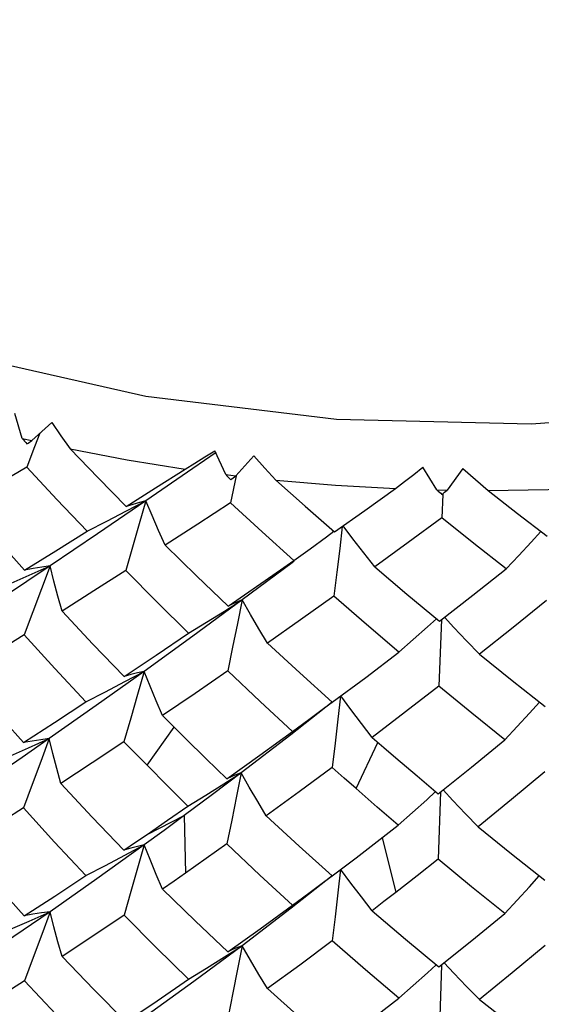
# Model space of a CAD drawing. Units: inches. Extents: x 1 to 143, y 0 to 16.
# Drawn here: x 39 to 39, y 11 to 12 of the extents above; entities that cross this region are included whole.
import ezdxf

# ---------------------------------------------------------------- set-up
doc = ezdxf.new("R2010")
doc.units = ezdxf.units.IN
doc.header["$LTSCALE"] = 1.21
doc.header["$MEASUREMENT"] = 0
doc.layers.get('0').update_dxf_attribs({"linetype": 'CONTINUOUS'})
doc.layers.add('02___PRT_ALL_AXES', color=7, linetype='CONTINUOUS')

msp = doc.modelspace()

# ---------------------------------------------------------------- linework, layer by layer
at = {"color": 7, "linetype": 'Continuous'}
for p, q in [((39.14352, 11.453009), (39.142191, 11.45736)), ((39.148673, 11.455801), (39.145192, 11.452622)), ((39.146579, 11.45391), (39.145674, 11.451528)), ((39.14352, 11.453009), (39.145192, 11.452622)), ((39.145674, 11.451528), (39.144311, 11.447956)), ((39.17918, 11.446664), (39.177251, 11.45085)), ((39.184093, 11.449963), (39.180943, 11.446449)), ((39.144311, 11.447956), (39.133502, 11.441659)), ((39.17918, 11.446664), (39.180943, 11.446449)), ((39.180997, 11.446438), (39.180015, 11.441692)), ((39.216207, 11.443989), (39.213735, 11.447953)), ((39.22073, 11.447766), (39.218008, 11.443955)), ((39.187978, 11.445683), (39.193101, 11.44112)), ((39.216207, 11.443989), (39.218008, 11.443955)), ((39.217211, 11.443184), (39.21706, 11.439103)), ((39.225166, 11.443905), (39.230349, 11.439866)), ((39.161789, 11.44029), (39.165188, 11.442084)), ((39.193101, 11.44112), (39.19824, 11.436606)), ((39.230349, 11.439866), (39.235534, 11.435871)), ((39.190816, 11.431215), (39.182057, 11.424701)), ((39.188765, 11.42995), (39.191117, 11.431593)), ((39.191189, 11.431496), (39.190816, 11.431215)), ((39.144736, 11.429032), (39.148377, 11.430656)), ((39.205297, 11.430509), (39.210955, 11.425704)), ((39.210955, 11.425704), (39.216625, 11.420963)), ((39.178962, 11.422737), (39.182057, 11.424701)), ((39.216981, 11.42124), (39.216561, 11.409607)), ((39.223664, 11.415181), (39.229408, 11.410548)), ((39.161507, 11.410371), (39.164877, 11.412177)), ((39.229408, 11.410548), (39.235157, 11.405987)), ((39.144602, 11.398745), (39.14823, 11.400379)), ((39.209004, 11.396999), (39.212714, 11.393831)), ((39.17882, 11.392436), (39.181901, 11.394409)), ((39.212714, 11.393831), (39.216424, 11.390703)), ((39.216827, 11.391026), (39.216424, 11.379259)), ((39.223441, 11.384901), (39.229286, 11.380179)), ((39.161507, 11.379935), (39.164877, 11.381749)), ((39.229286, 11.380179), (39.235126, 11.375561)), ((39.144736, 11.368393), (39.148377, 11.370033)), ((39.20484, 11.370206), (39.210698, 11.365217)), ((39.210698, 11.365217), (39.216561, 11.360349)), ((39.178962, 11.362097), (39.182057, 11.364077)), ((39.216989, 11.360691), (39.216625, 11.348991)), ((39.223664, 11.35462), (39.229546, 11.350014))]:
    msp.add_line(p, q, dxfattribs=at)
at = {"color": 9, "linetype": 'Continuous'}
for p, q in [((39.16538, 11.395714), (39.170164, 11.402363)), ((39.202018, 11.391626), (39.205855, 11.399722)), ((39.16538, 11.383589), (39.171866, 11.386878)), ((39.171866, 11.386878), (39.172154, 11.376815)), ((39.206631, 11.383038), (39.209004, 11.373422))]:
    msp.add_line(p, q, dxfattribs=at)
at = {"color": 7, "linetype": 'Continuous'}
for points in [[(39.148673, 11.455801), (39.150275, 11.453466), (39.151889, 11.451161)], [(39.151889, 11.451161), (39.156793, 11.446092), (39.161734, 11.441069)], [(39.151889, 11.451161), (39.161902, 11.449247), (39.172066, 11.44762)], [(39.177475, 11.450524), (39.173405, 11.447718), (39.165188, 11.442084)], [(39.172066, 11.44762), (39.173785, 11.44868), (39.175521, 11.449762), (39.177251, 11.45085)], [(39.184093, 11.449963), (39.186033, 11.447808), (39.187978, 11.445683)], [(39.154891, 11.436761), (39.149576, 11.442332), (39.144311, 11.447956)], [(39.161734, 11.441069), (39.166885, 11.444328), (39.172066, 11.44762)], [(39.208914, 11.444218), (39.210515, 11.445446), (39.212129, 11.446697), (39.213735, 11.447953)], [(39.22073, 11.447766), (39.222949, 11.44582), (39.225166, 11.443905)], [(39.187978, 11.445683), (39.198415, 11.444801), (39.208914, 11.444218)], [(39.225166, 11.443905), (39.235709, 11.444084), (39.246225, 11.444562)], [(39.19824, 11.436606), (39.203571, 11.440393), (39.208914, 11.444218)], [(39.133502, 11.441659), (39.138669, 11.435756), (39.143907, 11.429901)], [(39.165189, 11.442085), (39.156714, 11.436306), (39.148377, 11.430656)], [(39.165188, 11.442084), (39.164027, 11.438038), (39.162843, 11.43395), (39.161641, 11.429834)], [(39.165188, 11.442084), (39.164059, 11.441791), (39.162906, 11.441452), (39.161734, 11.441069)], [(39.168554, 11.434271), (39.167386, 11.436865), (39.166262, 11.439473), (39.165188, 11.442084)], [(39.180015, 11.441692), (39.17427, 11.437962), (39.168554, 11.434271)], [(39.191117, 11.431593), (39.185554, 11.436614), (39.180015, 11.441692)], [(39.154891, 11.436761), (39.158353, 11.438514), (39.161789, 11.44029)], [(39.205297, 11.430509), (39.203371, 11.432947), (39.201485, 11.435402), (39.199774, 11.437696)], [(39.21706, 11.439103), (39.21116, 11.434772), (39.205297, 11.430509)], [(39.228347, 11.430135), (39.2227, 11.434594), (39.21706, 11.439103)], [(39.143907, 11.429901), (39.149378, 11.43331), (39.154891, 11.436761)], [(39.191117, 11.431593), (39.193996, 11.433666), (39.196842, 11.43576), (39.198142, 11.436736)], [(39.199613, 11.437581), (39.199154, 11.433737), (39.198653, 11.429564), (39.198144, 11.425362)], [(39.228347, 11.430135), (39.230556, 11.432465), (39.232726, 11.434812), (39.23444, 11.436714)], [(39.168554, 11.434271), (39.174053, 11.428902), (39.179589, 11.423596)], [(39.148377, 11.430656), (39.140225, 11.425164), (39.132232, 11.419815)], [(39.137367, 11.425849), (39.141061, 11.427428), (39.144736, 11.429032)], [(39.148377, 11.430656), (39.146894, 11.42666), (39.145383, 11.422622), (39.143848, 11.418558)], [(39.148377, 11.430656), (39.146916, 11.430449), (39.145424, 11.430197), (39.143907, 11.429901)], [(39.150477, 11.422734), (39.14973, 11.425366), (39.149029, 11.42801), (39.148377, 11.430656)], [(39.161641, 11.429834), (39.156043, 11.426264), (39.150477, 11.422734)], [(39.172667, 11.418864), (39.167132, 11.424318), (39.161641, 11.429834)], [(39.179589, 11.423596), (39.185343, 11.427569), (39.188765, 11.42995)], [(39.216625, 11.420963), (39.222481, 11.425517), (39.228347, 11.430135)], [(39.182057, 11.4247), (39.173419, 11.418361), (39.164877, 11.412177)], [(39.182057, 11.424701), (39.181228, 11.420588), (39.180384, 11.416431), (39.179527, 11.412246)], [(39.182057, 11.424701), (39.18125, 11.424379), (39.180426, 11.42401), (39.179589, 11.423596)], [(39.186498, 11.417109), (39.184975, 11.419627), (39.183492, 11.422161), (39.182057, 11.424701)], [(39.198144, 11.425362), (39.192298, 11.421199), (39.186498, 11.417109)], [(39.209531, 11.415523), (39.203829, 11.42041), (39.198144, 11.425362)], [(39.235437, 11.424616), (39.229541, 11.419861), (39.223664, 11.415181)], [(39.150477, 11.422734), (39.155897, 11.416963), (39.161373, 11.41126)], [(39.172667, 11.418864), (39.175828, 11.420789), (39.178962, 11.422737)], [(39.209531, 11.415523), (39.212063, 11.417736), (39.214562, 11.419968), (39.216116, 11.421389)], [(39.223664, 11.415181), (39.22141, 11.417508), (39.219191, 11.419855), (39.217524, 11.421662)], [(39.161373, 11.41126), (39.167001, 11.415031), (39.172667, 11.418864)], [(39.143848, 11.418558), (39.138436, 11.415171), (39.133087, 11.411843)], [(39.154671, 11.406819), (39.149229, 11.412655), (39.143848, 11.418558)], [(39.186498, 11.417109), (39.192165, 11.4119), (39.197866, 11.40676)], [(39.197866, 11.40676), (39.203716, 11.411126), (39.209531, 11.415523)], [(39.164877, 11.412177), (39.156489, 11.406189), (39.14823, 11.400379)], [(39.164877, 11.412177), (39.163721, 11.408104), (39.162541, 11.403988), (39.161343, 11.399843)], [(39.164877, 11.412177), (39.163731, 11.411917), (39.162562, 11.411611), (39.161373, 11.41126)], [(39.168112, 11.404412), (39.16699, 11.406989), (39.16591, 11.40958), (39.164877, 11.412177)], [(39.179527, 11.412246), (39.173793, 11.408291), (39.168112, 11.404412)], [(39.190887, 11.401628), (39.185187, 11.406903), (39.179527, 11.412246)], [(39.154671, 11.406819), (39.158101, 11.408583), (39.161507, 11.410371)], [(39.216561, 11.409607), (39.210688, 11.405066), (39.20484, 11.400604)], [(39.228115, 11.400146), (39.222332, 11.404841), (39.216561, 11.409607)], [(39.136884, 11.407428), (39.140293, 11.403533), (39.143721, 11.399681)], [(39.143721, 11.399681), (39.149173, 11.403216), (39.154671, 11.406819)], [(39.197854, 11.406775), (39.190581, 11.401075), (39.181901, 11.394409)], [(39.190887, 11.401628), (39.193733, 11.403709), (39.196549, 11.405811), (39.197839, 11.406795)], [(39.199313, 11.40784), (39.198836, 11.403772), (39.198339, 11.399571), (39.197834, 11.395339)], [(39.20484, 11.400604), (39.202961, 11.40303), (39.20112, 11.405474), (39.199361, 11.407876)], [(39.228115, 11.400146), (39.230291, 11.402481), (39.23243, 11.404834), (39.234156, 11.406781)], [(39.168112, 11.404412), (39.17013, 11.402397), (39.172154, 11.400392)], [(39.179393, 11.393356), (39.185164, 11.397481), (39.190887, 11.401628)], [(39.14823, 11.400379), (39.143469, 11.397071), (39.138766, 11.393833)], [(39.14823, 11.400379), (39.146755, 11.396369), (39.145251, 11.392317), (39.143721, 11.388236)], [(39.14823, 11.400379), (39.146755, 11.400191), (39.145251, 11.399958), (39.143721, 11.399681)], [(39.150267, 11.392498), (39.149542, 11.395116), (39.148862, 11.397746), (39.14823, 11.400379)], [(39.161343, 11.399843), (39.155785, 11.396136), (39.150267, 11.392498)], [(39.165381, 11.395714), (39.163358, 11.397773), (39.161343, 11.399843)], [(39.172154, 11.400392), (39.175769, 11.396852), (39.179393, 11.393356)], [(39.20484, 11.400604), (39.20692, 11.398797), (39.209004, 11.396999)], [(39.216424, 11.390703), (39.222272, 11.395387), (39.228115, 11.400146)], [(39.137262, 11.395542), (39.140942, 11.397131), (39.144602, 11.398745)], [(39.172555, 11.388546), (39.168985, 11.392086), (39.165381, 11.395714)], [(39.197834, 11.395339), (39.19205, 11.39106), (39.186279, 11.386851)], [(39.202018, 11.391626), (39.199924, 11.393478), (39.197834, 11.395339)], [(39.235126, 11.394563), (39.229288, 11.389694), (39.223441, 11.384901)], [(39.181901, 11.394409), (39.176866, 11.390606), (39.171866, 11.386878)], [(39.181901, 11.394409), (39.181081, 11.390283), (39.180244, 11.386112), (39.179393, 11.381911)], [(39.181901, 11.394409), (39.181081, 11.394104), (39.180244, 11.393753), (39.179393, 11.393356)], [(39.186279, 11.386851), (39.184777, 11.389357), (39.183316, 11.391879), (39.181901, 11.394409)], [(39.150267, 11.392498), (39.155785, 11.386614), (39.161343, 11.380841)], [(39.172555, 11.388546), (39.175701, 11.390479), (39.17882, 11.392436)], [(39.209417, 11.385194), (39.205716, 11.38839), (39.202018, 11.391626)], [(39.209417, 11.385194), (39.211933, 11.387413), (39.214416, 11.389653), (39.21597, 11.391087)], [(39.223441, 11.384901), (39.221209, 11.387218), (39.219012, 11.389556), (39.217309, 11.391412)], [(39.143721, 11.388236), (39.140295, 11.38603), (39.136884, 11.383851)], [(39.154671, 11.376369), (39.149172, 11.382249), (39.143721, 11.388236)], [(39.165381, 11.383589), (39.168978, 11.386062), (39.172555, 11.388546)], [(39.171866, 11.386878), (39.168363, 11.384295), (39.164877, 11.381749)], [(39.186279, 11.386851), (39.19205, 11.381538), (39.197834, 11.376338)], [(39.202018, 11.379501), (39.205717, 11.382331), (39.209417, 11.385194)], [(39.161343, 11.380841), (39.163358, 11.382209), (39.165381, 11.383589)], [(39.133087, 11.381445), (39.138436, 11.375317), (39.143848, 11.3693)], [(39.164877, 11.381749), (39.156562, 11.375774), (39.148377, 11.370033)], [(39.164877, 11.381749), (39.163721, 11.381491), (39.162541, 11.381188), (39.161343, 11.380841)], [(39.164877, 11.381748), (39.163731, 11.377676), (39.162562, 11.373559), (39.161373, 11.369413)], [(39.168112, 11.374013), (39.166989, 11.376579), (39.16591, 11.379161), (39.164877, 11.381748)], [(39.179393, 11.381911), (39.175771, 11.379349), (39.172154, 11.376815)], [(39.190887, 11.371178), (39.185174, 11.376448), (39.179393, 11.381911)], [(39.154671, 11.376369), (39.158101, 11.378139), (39.161507, 11.379935)], [(39.197834, 11.376338), (39.199924, 11.377912), (39.202018, 11.379501)], [(39.216424, 11.379259), (39.212715, 11.376324), (39.209004, 11.373422)], [(39.228115, 11.369696), (39.22227, 11.374424), (39.216424, 11.379259)], [(39.199324, 11.377499), (39.198847, 11.373344), (39.19836, 11.369144), (39.197866, 11.364913)], [(39.20484, 11.370206), (39.202961, 11.37262), (39.20112, 11.375054), (39.199324, 11.377499)], [(39.143848, 11.3693), (39.149231, 11.372786), (39.154671, 11.376369)], [(39.172154, 11.376815), (39.17013, 11.375408), (39.168112, 11.374013)], [(39.197841, 11.37633), (39.190657, 11.370666), (39.182057, 11.364077)], [(39.190887, 11.371178), (39.193733, 11.373265), (39.196549, 11.375375), (39.197824, 11.376351)], [(39.228115, 11.369696), (39.230291, 11.372037), (39.23243, 11.374397), (39.234144, 11.376337)], [(39.168112, 11.374013), (39.173803, 11.368441), (39.179527, 11.362988)], [(39.209004, 11.373422), (39.20692, 11.371807), (39.20484, 11.370206)], [(39.179527, 11.362988), (39.185187, 11.367029), (39.190887, 11.371178)], [(39.148377, 11.370033), (39.140373, 11.364562), (39.132522, 11.35934)], [(39.148377, 11.370033), (39.146895, 11.369831), (39.145383, 11.369586), (39.143848, 11.3693)], [(39.148377, 11.370032), (39.146916, 11.366036), (39.145424, 11.361996), (39.143907, 11.357929)], [(39.150477, 11.362172), (39.14973, 11.364782), (39.149029, 11.367405), (39.148377, 11.370032)], [(39.161373, 11.369413), (39.1559, 11.365745), (39.150477, 11.362172)], [(39.172667, 11.358196), (39.167, 11.363746), (39.161373, 11.369413)], [(39.216561, 11.360349), (39.222332, 11.364968), (39.228115, 11.369696)], [(39.137367, 11.365182), (39.141061, 11.366774), (39.144736, 11.368393)], [(39.182057, 11.364078), (39.173577, 11.357774), (39.165188, 11.351732)], [(39.182057, 11.364077), (39.181228, 11.363759), (39.180384, 11.363395), (39.179527, 11.362988)], [(39.182057, 11.364077), (39.18125, 11.359966), (39.180426, 11.35581), (39.179589, 11.351623)], [(39.186498, 11.356548), (39.184975, 11.359042), (39.183492, 11.361555), (39.182057, 11.364077)], [(39.197866, 11.364913), (39.192165, 11.360678), (39.186498, 11.356548)], [(39.209531, 11.354856), (39.203695, 11.359823), (39.197866, 11.364913)], [(39.235157, 11.36414), (39.229407, 11.359326), (39.223664, 11.35462)], [(39.150477, 11.362172), (39.156035, 11.356394), (39.161641, 11.350744)], [(39.172667, 11.358196), (39.175828, 11.360134), (39.178962, 11.362097)], [(39.209531, 11.354856), (39.212063, 11.357081), (39.214562, 11.359329), (39.216092, 11.360738)], [(39.223664, 11.35462), (39.22141, 11.356923), (39.219191, 11.359249), (39.217483, 11.361087)], [(39.143907, 11.357929), (39.138669, 11.354613), (39.133502, 11.351404)], [(39.154891, 11.346339), (39.149372, 11.352071), (39.143907, 11.357929)], [(39.161641, 11.350744), (39.167132, 11.354416), (39.172667, 11.358196)], [(39.186498, 11.356548), (39.192302, 11.351352), (39.198144, 11.346272)], [(39.198144, 11.346272), (39.203828, 11.350508), (39.209531, 11.354856)]]:
    msp.add_lwpolyline(points, dxfattribs=at)
for major_axis, ratio, start_param, end_param in [((-0.18485, 0.250122), 0.4316865, -4.56998, -4.5658532), ((0.212252, 0.175459), 0.1588999, -2.0835285, -2.0792374), ((-0.19513, 0.236285), 0.3726319, -4.5002365, -4.4961097), ((0.209466, 0.192742), 0.2292234, -1.9862625, -1.9819714), ((-0.202751, 0.221474), 0.3102112, -4.4228593, -4.4187325), ((0.204962, 0.208764), 0.2959986, -1.8966764, -1.8923853)]:
    msp.add_ellipse((39.224166, 11.567498), major_axis=major_axis, ratio=ratio, start_param=start_param, end_param=end_param, dxfattribs=at)
at = {"layer": '02___PRT_ALL_AXES', "color": 7, "linetype": 'Continuous'}
msp.add_lwpolyline([(39.430682, 11.5698), (39.42646, 11.550243), (39.416719, 11.531353), (39.401726, 11.513647), (39.38189, 11.497607), (39.357752, 11.483671), (39.329969, 11.472218), (39.299301, 11.463562), (39.266583, 11.457938), (39.232708, 11.455501), (39.1986, 11.456315), (39.165189, 11.460359), (39.133388, 11.467524), (39.104062, 11.477612), (39.078012, 11.49035)], dxfattribs=at)

doc.saveas('drawing.dxf')
